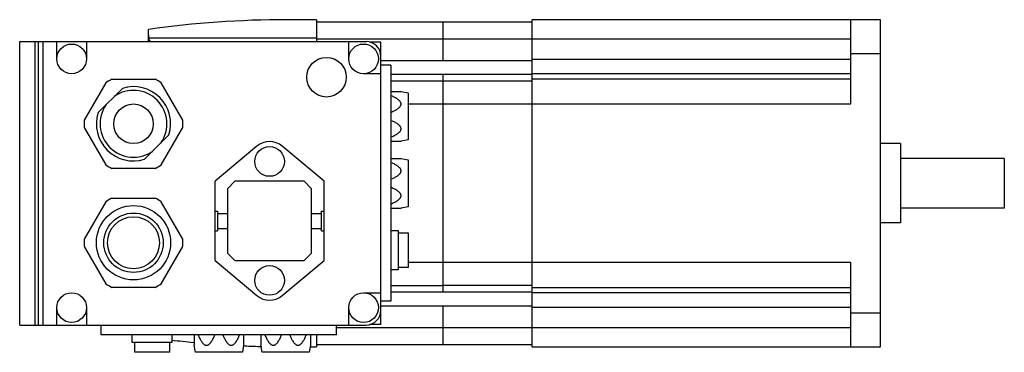
# Model space of a CAD drawing. Units: millimetres. Extents: x 27 to 226, y 145 to 212.
import ezdxf

# ---------------------------------------------------------------- set-up
doc = ezdxf.new("R2010")
doc.units = ezdxf.units.MM
doc.header["$LTSCALE"] = 23.189933
doc.layers.get('0').update_dxf_attribs({"linetype": 'CONTINUOUS'})

msp = doc.modelspace()

# ---------------------------------------------------------------- linework, layer by layer
at = {"color": 7, "linetype": 'Continuous'}
for p, q in [((86.71, 212.3), (80.71, 212.3)), ((86.71, 212.3), (86.71, 207.9)), ((112.31, 211.82), (86.71, 211.82)), ((112.31, 204.01), (112.31, 211.82)), ((130.31, 211.8), (112.31, 211.8)), ((130.31, 146.3), (130.31, 212.3)), ((200.71, 212.3), (130.31, 212.3)), ((194.71, 195.3), (194.71, 212.3)), ((200.71, 146.3), (200.71, 212.3)), ((52.71, 207.9), (52.71, 210.33)), ((52.72, 209.23), (52.72, 207.9)), ((26.71, 150.7), (26.71, 207.9)), ((26.71, 207.9), (96.71, 207.9)), ((29.82, 150.7), (29.82, 207.9)), ((30.51, 150.7), (30.51, 207.9)), ((31.46, 150.7), (31.46, 207.9)), ((34.21, 204.4), (34.21, 207.9)), ((40.21, 207.9), (40.21, 204.4)), ((52.79, 208.62), (86.71, 208.62)), ((86.71, 208.46), (112.31, 208.46)), ((93.21, 204.4), (93.21, 207.9)), ((99.71, 207.8), (97.43, 207.8)), ((99.71, 150.8), (99.71, 207.8)), ((112.31, 208.47), (130.31, 208.47)), ((130.31, 208.44), (194.71, 208.44)), ((194.71, 205.5), (200.71, 205.5)), ((112.31, 204.03), (99.71, 204.03)), ((101.71, 203.1), (99.71, 203.1)), ((101.71, 203.1), (101.71, 155.5)), ((130.31, 204.01), (112.31, 204.01)), ((194.71, 204.27), (130.31, 204.27)), ((99.71, 201.4), (96.21, 201.4)), ((101.71, 201.29), (112.31, 201.29)), ((112.31, 157.3), (112.31, 201.3)), ((112.31, 201.3), (130.31, 201.3)), ((130.31, 201.43), (194.71, 201.43)), ((44.09, 199.57), (39.73, 192.02)), ((45.35, 200.3), (54.06, 200.3)), ((59.68, 192.02), (55.32, 199.57)), ((112.31, 199.9), (101.71, 199.9)), ((130.31, 199.87), (112.31, 199.87)), ((194.71, 200.32), (130.31, 200.32)), ((47.46, 198.45), (42.55, 193.55)), ((101.71, 197.8), (103.79, 197.8)), ((103.79, 197.8), (105.21, 197.55)), ((105.21, 197.55), (105.21, 188.05)), ((105.21, 195.32), (112.31, 195.32)), ((112.31, 195.3), (194.71, 195.3)), ((39.73, 190.57), (44.09, 183.02)), ((55.32, 183.02), (59.68, 190.57)), ((51.96, 184.14), (56.86, 189.05)), ((101.71, 187.8), (103.79, 187.8)), ((105.21, 188.05), (103.79, 187.8)), ((204.71, 187.3), (200.71, 187.3)), ((204.71, 187.3), (204.71, 171.3)), ((74.64, 186.76), (66.21, 179.7)), ((88.21, 179.7), (79.77, 186.76)), ((101.71, 184.3), (103.79, 184.3)), ((103.79, 184.3), (105.21, 184.05)), ((105.21, 184.05), (105.21, 174.55)), ((225.71, 184.3), (204.71, 184.3)), ((225.71, 184.3), (225.71, 174.3)), ((54.06, 182.3), (45.35, 182.3)), ((66.21, 163.7), (66.21, 179.7)), ((70.21, 179.7), (68.71, 178.2)), ((84.21, 179.7), (70.21, 179.7)), ((85.71, 178.2), (84.21, 179.7)), ((88.21, 163.7), (88.21, 179.7)), ((68.71, 178.2), (68.71, 165.2)), ((85.71, 165.2), (85.71, 178.2)), ((44.09, 175.57), (39.73, 168.02)), ((45.35, 176.3), (54.06, 176.3)), ((59.68, 168.02), (55.32, 175.57)), ((66.21, 173.7), (66.71, 173.7)), ((66.71, 173.7), (66.71, 169.7)), ((66.71, 173.2), (68.71, 173.2)), ((85.71, 173.2), (87.71, 173.2)), ((87.71, 169.7), (87.71, 173.7)), ((87.71, 173.7), (88.21, 173.7)), ((101.71, 174.3), (103.79, 174.3)), ((105.21, 174.55), (103.79, 174.3)), ((225.71, 174.3), (204.71, 174.3)), ((204.71, 171.3), (200.71, 171.3)), ((66.21, 169.7), (66.71, 169.7)), ((66.71, 170.2), (68.71, 170.2)), ((85.71, 170.2), (87.71, 170.2)), ((87.71, 169.7), (88.21, 169.7)), ((101.71, 169.8), (103.21, 169.8)), ((103.21, 169.8), (103.21, 161.8)), ((103.21, 169.3), (105.21, 169.3)), ((105.21, 169.3), (105.21, 162.3)), ((39.73, 166.57), (44.09, 159.02)), ((55.32, 159.02), (59.68, 166.57)), ((68.71, 165.2), (70.21, 163.7)), ((84.21, 163.7), (85.71, 165.2)), ((66.21, 163.7), (74.64, 156.63)), ((70.21, 163.7), (84.21, 163.7)), ((79.77, 156.63), (88.21, 163.7)), ((112.31, 163.28), (105.21, 163.28)), ((194.71, 163.3), (112.31, 163.3)), ((194.71, 146.3), (194.71, 163.3)), ((103.21, 161.8), (101.71, 161.8)), ((105.21, 162.3), (103.21, 162.3)), ((54.06, 158.3), (45.35, 158.3)), ((101.71, 158.7), (112.31, 158.7)), ((112.31, 157.3), (101.71, 157.3)), ((112.31, 158.73), (130.31, 158.73)), ((130.31, 157.3), (112.31, 157.3)), ((130.31, 158.27), (194.71, 158.27)), ((96.21, 157.2), (99.71, 157.2)), ((101.71, 155.5), (99.71, 155.5)), ((194.71, 157.16), (130.31, 157.16)), ((34.21, 150.7), (34.21, 154.2)), ((40.21, 154.2), (40.21, 150.7)), ((93.21, 150.7), (93.21, 154.2)), ((99.71, 154.56), (112.31, 154.56)), ((112.31, 154.58), (130.31, 154.58)), ((112.31, 146.78), (112.31, 154.58)), ((130.31, 154.33), (194.71, 154.33)), ((200.71, 153.1), (194.71, 153.1)), ((26.71, 150.7), (96.71, 150.7)), ((43.16, 148.7), (43.16, 150.7)), ((90.76, 148.7), (90.76, 150.7)), ((112.31, 150.13), (90.76, 150.13)), ((99.71, 150.8), (97.43, 150.8)), ((130.31, 150.13), (112.31, 150.13)), ((194.71, 150.16), (130.31, 150.16)), ((90.76, 148.7), (43.16, 148.7)), ((49.46, 147.2), (49.46, 148.7)), ((57.46, 148.7), (57.46, 147.2)), ((61.96, 148.7), (61.96, 146.62)), ((71.96, 148.7), (71.96, 146.62)), ((75.46, 148.7), (75.46, 146.62)), ((85.46, 148.7), (85.46, 146.62)), ((86.71, 148.7), (86.71, 146.3)), ((57.46, 147.2), (49.46, 147.2)), ((49.96, 145.2), (49.96, 147.2)), ((56.96, 147.2), (56.96, 145.2)), ((62.21, 145.2), (61.96, 146.62)), ((71.96, 146.62), (71.71, 145.2)), ((75.71, 145.2), (75.46, 146.62)), ((85.46, 146.62), (85.21, 145.2)), ((85.4, 146.3), (86.71, 146.3)), ((86.71, 146.78), (112.31, 146.78)), ((112.31, 146.8), (130.31, 146.8)), ((130.31, 146.3), (200.71, 146.3)), ((56.96, 145.2), (49.96, 145.2)), ((71.71, 145.2), (62.21, 145.2)), ((85.21, 145.2), (75.71, 145.2))]:
    msp.add_line(p, q, dxfattribs=at)
for centre, radius in [((37.21, 204.4), 3), ((96.21, 204.4), 3), ((88.71, 200.7), 4), ((49.71, 191.3), 4), ((77.21, 183.7), 3), ((49.71, 167.3), 7.5), ((49.71, 167.3), 6), ((49.71, 167.3), 5.25), ((77.21, 159.7), 3), ((37.21, 154.2), 3), ((96.21, 154.2), 3)]:
    msp.add_circle(centre, radius, dxfattribs=at)
for centre, radius, start, end in [((80.71, 12.3), 200, 90, 98.0452), ((96.71, 204.9), 3, 0, 90), ((49.71, 191.3), 10, 115.8419, 124.1581), ((49.71, 191.3), 10, 55.8419, 64.1581), ((49.71, 191.3), 6.75, 324.8747, 125.1253), ((49.71, 191.3), 7.5, 342.5427, 107.4573), ((49.71, 191.3), 6.75, 144.8747, 305.1253), ((49.71, 191.3), 7.5, 162.5427, 287.4573), ((49.71, 191.3), 10, 175.8419, 184.1581), ((49.71, 191.3), 10, 355.8419, 4.1581), ((77.21, 183.7), 4, 50.0338, 129.9662), ((49.71, 191.3), 10, 235.8419, 244.1581), ((49.71, 191.3), 10, 295.8419, 304.1581), ((49.71, 167.3), 10, 115.8419, 124.1581), ((49.71, 167.3), 10, 55.8419, 64.1581), ((49.71, 167.3), 10, 175.8419, 184.1581), ((49.71, 167.3), 10, 355.8419, 4.1581), ((49.71, 167.3), 10, 235.8419, 244.1581), ((49.71, 167.3), 10, 295.8419, 304.1581), ((77.21, 159.7), 4, 230.0338, 309.9662), ((96.71, 153.7), 3, 270, 360), ((80.71, 346.3), 200, 263.3017, 264.6001), ((80.71, 346.3), 200, 267.547, 268.5528)]:
    msp.add_arc(centre, radius, start, end, dxfattribs=at)
msp.add_ellipse((53.22, 209.38), major_axis=(0, 1.56), ratio=0.321445, start_param=-4.19863, end_param=-3.440794, dxfattribs=at)
for points, knots in [([(52.72, 209.23), (52.72, 209.33), (52.72, 209.7), (52.72, 210.06), (52.71, 210.33)], [0, 0, 0, 0, 0.263832, 1, 1, 1, 1]), ([(52.79, 208.62), (52.78, 208.67), (52.74, 208.87), (52.72, 209.08), (52.72, 209.23)], [0, 0, 0, 0, 0.254729, 1, 1, 1, 1]), ([(101.71, 193.61), (101.93, 193.7), (102.26, 193.85), (102.68, 194.07), (102.99, 194.26), (103.28, 194.46), (103.49, 194.66), (103.63, 194.84), (103.72, 194.98), (103.77, 195.14), (103.79, 195.3), (103.77, 195.46), (103.72, 195.62), (103.63, 195.76), (103.49, 195.94), (103.28, 196.13), (102.99, 196.34), (102.68, 196.52), (102.26, 196.75), (101.93, 196.89), (101.71, 196.99)], [0, 0, 0, 0, 0.129315, 0.193512, 0.257216, 0.320178, 0.381954, 0.412235, 0.441979, 0.471176, 0.499999, 0.528822, 0.558019, 0.587764, 0.618044, 0.679821, 0.742783, 0.806488, 0.870684, 1, 1, 1, 1]), ([(101.71, 188.61), (101.93, 188.7), (102.26, 188.85), (102.68, 189.07), (102.99, 189.26), (103.28, 189.46), (103.49, 189.66), (103.63, 189.84), (103.72, 189.98), (103.77, 190.14), (103.79, 190.3), (103.77, 190.46), (103.72, 190.62), (103.63, 190.76), (103.49, 190.94), (103.28, 191.13), (102.99, 191.34), (102.68, 191.52), (102.26, 191.75), (101.93, 191.89), (101.71, 191.99)], [0, 0, 0, 0, 0.129315, 0.193512, 0.257216, 0.320178, 0.381954, 0.412235, 0.441979, 0.471176, 0.499999, 0.528822, 0.558019, 0.587764, 0.618044, 0.679821, 0.742783, 0.806488, 0.870684, 1, 1, 1, 1]), ([(101.71, 180.11), (101.93, 180.2), (102.26, 180.35), (102.68, 180.57), (102.99, 180.76), (103.28, 180.96), (103.49, 181.16), (103.63, 181.34), (103.72, 181.48), (103.77, 181.64), (103.79, 181.8), (103.77, 181.96), (103.72, 182.12), (103.63, 182.26), (103.49, 182.44), (103.28, 182.63), (102.99, 182.84), (102.68, 183.02), (102.26, 183.25), (101.93, 183.39), (101.71, 183.49)], [0, 0, 0, 0, 0.129315, 0.193512, 0.257216, 0.320178, 0.381954, 0.412235, 0.441979, 0.471176, 0.499999, 0.528822, 0.558019, 0.587764, 0.618044, 0.679821, 0.742783, 0.806488, 0.870684, 1, 1, 1, 1]), ([(101.71, 175.11), (101.93, 175.2), (102.26, 175.35), (102.68, 175.57), (102.99, 175.76), (103.28, 175.96), (103.49, 176.16), (103.63, 176.34), (103.72, 176.48), (103.77, 176.64), (103.79, 176.8), (103.77, 176.96), (103.72, 177.12), (103.63, 177.26), (103.49, 177.44), (103.28, 177.63), (102.99, 177.84), (102.68, 178.02), (102.26, 178.25), (101.93, 178.39), (101.71, 178.49)], [0, 0, 0, 0, 0.129315, 0.193512, 0.257216, 0.320178, 0.381954, 0.412235, 0.441979, 0.471176, 0.499999, 0.528822, 0.558019, 0.587764, 0.618044, 0.679821, 0.742783, 0.806488, 0.870684, 1, 1, 1, 1]), ([(62.77, 148.7), (62.86, 148.47), (63.01, 148.14), (63.23, 147.72), (63.42, 147.41), (63.62, 147.13), (63.82, 146.91), (63.99, 146.77), (64.14, 146.69), (64.29, 146.63), (64.46, 146.61), (64.62, 146.63), (64.77, 146.69), (64.92, 146.77), (65.09, 146.91), (65.29, 147.13), (65.5, 147.41), (65.68, 147.72), (65.9, 148.14), (66.05, 148.47), (66.14, 148.7)], [0, 0, 0, 0, 0.129315, 0.193512, 0.257216, 0.320178, 0.381954, 0.412235, 0.441979, 0.471176, 0.499999, 0.528822, 0.558019, 0.587764, 0.618044, 0.679821, 0.742783, 0.806488, 0.870684, 1, 1, 1, 1]), ([(67.77, 148.7), (67.86, 148.47), (68.01, 148.14), (68.23, 147.72), (68.42, 147.41), (68.62, 147.13), (68.82, 146.91), (68.99, 146.77), (69.14, 146.69), (69.29, 146.63), (69.46, 146.61), (69.62, 146.63), (69.77, 146.69), (69.92, 146.77), (70.09, 146.91), (70.29, 147.13), (70.5, 147.41), (70.68, 147.72), (70.9, 148.14), (71.05, 148.47), (71.14, 148.7)], [0, 0, 0, 0, 0.129315, 0.193512, 0.257216, 0.320178, 0.381954, 0.412235, 0.441979, 0.471176, 0.499999, 0.528822, 0.558019, 0.587764, 0.618044, 0.679821, 0.742783, 0.806488, 0.870684, 1, 1, 1, 1]), ([(76.27, 148.7), (76.36, 148.47), (76.51, 148.14), (76.73, 147.72), (76.92, 147.41), (77.12, 147.13), (77.32, 146.91), (77.49, 146.77), (77.64, 146.69), (77.79, 146.63), (77.96, 146.61), (78.12, 146.63), (78.27, 146.69), (78.42, 146.77), (78.59, 146.91), (78.79, 147.13), (79, 147.41), (79.18, 147.72), (79.4, 148.14), (79.55, 148.47), (79.64, 148.7)], [0, 0, 0, 0, 0.129315, 0.193512, 0.257216, 0.320178, 0.381954, 0.412235, 0.441979, 0.471176, 0.499999, 0.528822, 0.558019, 0.587764, 0.618044, 0.679821, 0.742783, 0.806488, 0.870684, 1, 1, 1, 1]), ([(81.27, 148.7), (81.36, 148.47), (81.51, 148.14), (81.73, 147.72), (81.92, 147.41), (82.12, 147.13), (82.32, 146.91), (82.49, 146.77), (82.64, 146.69), (82.79, 146.63), (82.96, 146.61), (83.12, 146.63), (83.27, 146.69), (83.42, 146.77), (83.59, 146.91), (83.79, 147.13), (84, 147.41), (84.18, 147.72), (84.4, 148.14), (84.55, 148.47), (84.64, 148.7)], [0, 0, 0, 0, 0.129315, 0.193512, 0.257216, 0.320178, 0.381954, 0.412235, 0.441979, 0.471176, 0.499999, 0.528822, 0.558019, 0.587764, 0.618044, 0.679821, 0.742783, 0.806488, 0.870684, 1, 1, 1, 1])]:
    msp.add_open_spline(points, degree=3, knots=knots, dxfattribs=at)

doc.saveas('drawing.dxf')
